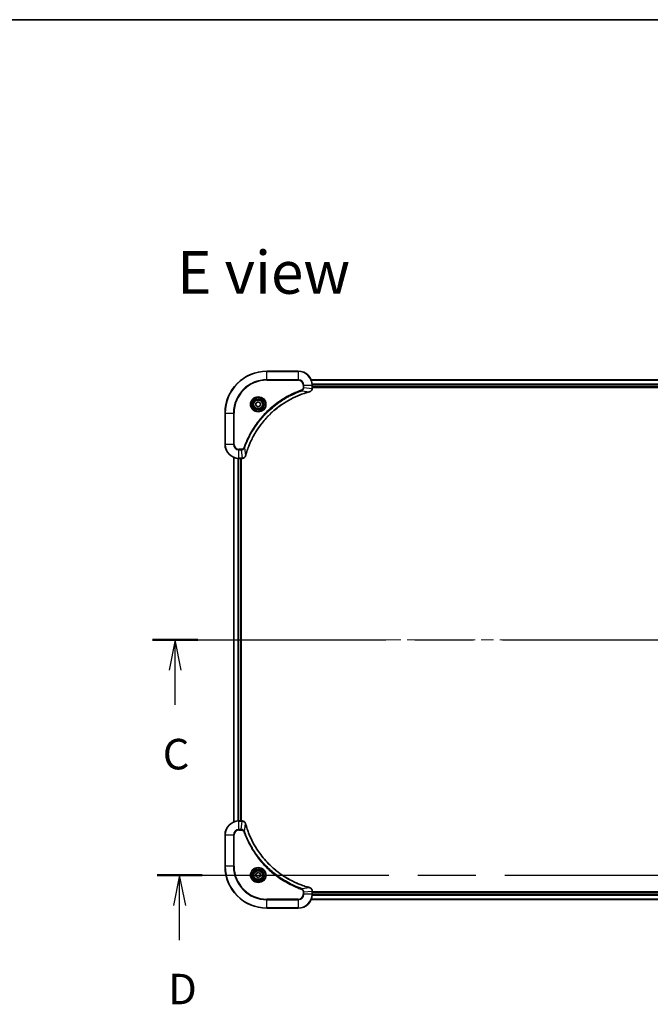
# Model space of a CAD drawing. Units: millimetres. Extents: x 72 to 11276, y 40 to 2007.
# Drawn here: x 2843 to 3204, y 1442 to 2007 of the extents above; entities that cross this region are included whole.
import ezdxf

# ---------------------------------------------------------------- set-up
doc = ezdxf.new("R2010")
doc.units = ezdxf.units.MM
doc.header["$LTSCALE"] = 5
doc.linetypes.add('CHAIN', pattern=[0.3543, 0.2362, -0.0295, 0.0591, -0.0295])
for name, color, linetype, lineweight in [('Border (ISO)', 7, 'Continuous', 35), ('Centerline (ISO)', 131, 'Continuous', 18), ('Section Line (ISO)', 7, 'CHAIN', 25), ('Symbol (ISO)', 7, 'Continuous', 18), ('Visible (ISO)', 7, 'Continuous', 35), ('Visible Narrow (ISO)', 7, 'Continuous', 25)]:
    doc.layers.add(name, color=color, linetype=linetype, lineweight=lineweight)
doc.styles.add('Note Text (TK)', font='MS PGothic.ttf')

# ---------------------------------------------------------------- blocks, each defined once
blk = doc.blocks.new('Borders tk図枠')
at = {"layer": 'Border (ISO)'}
blk.add_line((14.5, 289), (405.5, 289), dxfattribs=at)
blk = doc.blocks.new('2dTransSection2')
at = {"layer": 'Section Line (ISO)', "linetype": 'CHAIN', "ltscale": 16.179497}
blk.add_line((140.402, 238.195), (224.388, 238.195), dxfattribs=at)
at = {"layer": 'Section Line (ISO)', "linetype": 'Continuous', "lineweight": 50}
for p, q in [((140.402, 238.195), (144.134, 238.195)), ((220.655, 238.195), (224.388, 238.195))]:
    blk.add_line(p, q, dxfattribs=at)
at = {"layer": 'Section Line (ISO)', "linetype": 'Continuous'}
for p, q in [((142.268, 238.195), (141.768, 235.695)), ((142.268, 235.695), (142.268, 238.195)), ((142.768, 235.695), (142.268, 238.195)), ((222.521, 238.195), (222.021, 235.695)), ((222.521, 235.695), (222.521, 238.195)), ((223.021, 235.695), (222.521, 238.195)), ((142.268, 232.858), (142.268, 235.695)), ((222.521, 232.858), (222.521, 235.695))]:
    blk.add_line(p, q, dxfattribs=at)
at = {"layer": 'Section Line (ISO)', "char_height": 2.5, "attachment_point": 7, "style": 'Note Text (TK)'}
for insert in [(141.249, 226.785), (221.503, 226.785)]:
    blk.add_mtext('C', dxfattribs=dict(at, insert=insert))
blk = doc.blocks.new('2dTransSection3')
at = {"layer": 'Section Line (ISO)', "linetype": 'CHAIN', "ltscale": 16.070776}
blk.add_line((140.787, 218.909), (224.195, 218.909), dxfattribs=at)
at = {"layer": 'Section Line (ISO)', "linetype": 'Continuous', "lineweight": 50}
for p, q in [((140.787, 218.909), (144.481, 218.909)), ((220.501, 218.909), (224.195, 218.909))]:
    blk.add_line(p, q, dxfattribs=at)
at = {"layer": 'Section Line (ISO)', "linetype": 'Continuous'}
for p, q in [((142.634, 218.909), (142.134, 216.409)), ((142.634, 216.409), (142.634, 218.909)), ((143.134, 216.409), (142.634, 218.909)), ((222.348, 218.909), (221.848, 216.409)), ((222.348, 216.409), (222.348, 218.909)), ((222.848, 216.409), (222.348, 218.909)), ((142.634, 213.579), (142.634, 216.409)), ((222.348, 213.579), (222.348, 216.409))]:
    blk.add_line(p, q, dxfattribs=at)
at = {"layer": 'Section Line (ISO)', "char_height": 2.5, "attachment_point": 7, "style": 'Note Text (TK)'}
for insert in [(141.692, 207.535), (221.407, 207.535)]:
    blk.add_mtext('D', dxfattribs=dict(at, insert=insert))

msp = doc.modelspace()

# ---------------------------------------------------------------- linework, layer by layer
at = {"layer": 'Centerline (ISO)', "linetype": 'CHAIN', "ltscale": 23.990969}
msp.add_line((2947.9382, 1651.3655), (3480.9382, 1651.3655), dxfattribs=at)
at = {"layer": 'Visible (ISO)'}
for p, q in [((3002.4382, 1805.3655), (2984.4382, 1805.3655)), ((3419.022, 1800.3655), (3009.8544, 1800.3655)), ((3010.4382, 1795.5345), (3010.4382, 1797.3655)), ((3010.4382, 1796.3655), (3418.4382, 1796.3655)), ((3010.4382, 1796.0655), (3418.4382, 1796.0655)), ((3010.4382, 1795.5191), (3010.4382, 1795.5345)), ((2978.1882, 1787.0872), (2979.4382, 1787.8089)), ((2978.1882, 1785.6438), (2978.1882, 1787.0872)), ((2979.4382, 1784.9221), (2978.1882, 1785.6438)), ((2979.4382, 1787.8089), (2980.6882, 1787.0872)), ((2980.6882, 1785.6438), (2979.4382, 1784.9221)), ((2980.6882, 1787.0872), (2980.6882, 1785.6438)), ((2960.4382, 1781.3655), (2960.4382, 1763.3655)), ((2965.4382, 1755.9493), (2965.4382, 1546.7817)), ((2968.4382, 1755.3655), (2970.2692, 1755.3655)), ((2969.4382, 1547.3655), (2969.4382, 1755.3655)), ((2969.7382, 1547.3655), (2969.7382, 1755.3655)), ((2970.2692, 1755.3655), (2970.2846, 1755.3655)), ((2970.2692, 1547.3655), (2968.4382, 1547.3655)), ((2970.2846, 1547.3655), (2970.2692, 1547.3655)), ((2960.4382, 1539.3655), (2960.4382, 1521.3655)), ((2978.1882, 1517.0872), (2979.4382, 1517.8089)), ((2978.1882, 1515.6438), (2978.1882, 1517.0872)), ((2979.4382, 1514.9221), (2978.1882, 1515.6438)), ((2979.4382, 1517.8089), (2980.6882, 1517.0872)), ((2980.6882, 1515.6438), (2979.4382, 1514.9221)), ((2980.6882, 1517.0872), (2980.6882, 1515.6438)), ((3009.8544, 1502.3655), (3419.022, 1502.3655)), ((3010.4382, 1507.1965), (3010.4382, 1507.2119)), ((3010.4382, 1505.3655), (3010.4382, 1507.1965)), ((3418.4382, 1506.6655), (3010.4382, 1506.6655)), ((3418.4382, 1506.3655), (3010.4382, 1506.3655)), ((2984.4382, 1497.3655), (3002.4382, 1497.3655))]:
    msp.add_line(p, q, dxfattribs=at)
for centre, radius in [((2979.4382, 1786.3655), 3.25), ((2979.4382, 1786.3655), 2.75), ((2979.4382, 1516.3655), 3.25), ((2979.4382, 1516.3655), 2.75)]:
    msp.add_circle(centre, radius, dxfattribs=at)
for centre, radius, start, end in [((2984.4382, 1781.3655), 24, 90, 180), ((3002.4382, 1797.3655), 8, 0, 90), ((2968.4382, 1763.3655), 8, 180, 270), ((2968.4382, 1539.3655), 8, 90, 180), ((2984.4382, 1521.3655), 24, 180, 270), ((3002.4382, 1505.3655), 8, 270, 0)]:
    msp.add_arc(centre, radius, start, end, dxfattribs=at)
for points, knots in [([(2972.2357, 1756.9193), (2972.292, 1757.128), (2972.3497, 1757.3364), (2972.4651, 1757.7436), (2972.5227, 1757.9424), (2972.7012, 1758.5448), (2972.8258, 1758.9473), (2973.1237, 1759.8694), (2973.3003, 1760.388), (2973.6622, 1761.3982), (2973.8469, 1761.8901), (2974.3228, 1763.1016), (2974.6228, 1763.8177), (2975.3494, 1765.4487), (2975.787, 1766.3586), (2976.8534, 1768.4203), (2977.5003, 1769.5629), (2979.0854, 1772.1308), (2980.0528, 1773.5381), (2982.5709, 1776.8407), (2984.1924, 1778.6819), (2988.1192, 1782.5524), (2990.494, 1784.5113), (2996.3103, 1788.5011), (2999.8578, 1790.3763), (3004.562, 1792.2078), (3005.5632, 1792.5627), (3007.1153, 1793.0599), (3007.6593, 1793.2244), (3008.4315, 1793.4441), (3008.6578, 1793.5068), (3008.8844, 1793.568)], [0, 0, 0, 0, 0.06549657, 0.06549657, 0.12817861, 0.12817861, 0.2557943, 0.2557943, 0.42169471, 0.42169471, 0.58081118, 0.58081118, 0.81593963, 0.81593963, 1.12160661, 1.12160661, 1.51897368, 1.51897368, 2.03555087, 2.03555087, 2.7767893, 2.7767893, 3.70555522, 3.70555522, 4.91295092, 4.91295092, 5.23453446, 5.23453446, 5.40661912, 5.40661912, 5.47772979, 5.47772979, 5.47772979, 5.47772979]), ([(3008.8844, 1793.568), (3008.8965, 1793.5713), (3008.9086, 1793.5746), (3008.9327, 1793.5811), (3008.9447, 1793.5843), (3008.9567, 1793.5875)], [0, 0, 0, 0, 0.003793092, 0.003793092, 0.007586184, 0.007586184, 0.007586184, 0.007586184]), ([(3008.9567, 1793.5875), (3009.1357, 1793.6355), (3009.3085, 1793.7088), (3009.7237, 1793.9583), (3009.945, 1794.1703), (3010.3222, 1794.7442), (3010.4382, 1795.1313), (3010.4382, 1795.5191)], [-0.196787795, -0.196787795, -0.196787795, -0.196787795, -0.154661595, -0.154661595, -0.087259675, -0.087259675, 0, 0, 0, 0]), ([(2970.2846, 1755.3655), (2970.5451, 1755.3655), (2970.8056, 1755.4171), (2971.2987, 1755.6202), (2971.5291, 1755.7764), (2971.8649, 1756.1219), (2971.9868, 1756.295), (2972.1365, 1756.5991), (2972.1825, 1756.7216), (2972.2162, 1756.847)], [-0.196787795, -0.196787795, -0.196787795, -0.196787795, -0.138164041, -0.138164041, -0.076757801, -0.076757801, -0.029522231, -0.029522231, 0, 0, 0, 0]), ([(2972.2162, 1756.847), (2972.2194, 1756.8589), (2972.2226, 1756.871), (2972.2291, 1756.8951), (2972.2324, 1756.9072), (2972.2357, 1756.9193)], [0.00000000006, 0.00000000006, 0.00000000006, 0.00000000006, 0.00379309206, 0.00379309206, 0.00758618406, 0.00758618406, 0.00758618406, 0.00758618406]), ([(2972.2162, 1545.884), (2972.1682, 1546.063), (2972.0949, 1546.2358), (2971.8454, 1546.651), (2971.6333, 1546.8723), (2971.0595, 1547.2495), (2970.6724, 1547.3655), (2970.2846, 1547.3655)], [-0.196787795, -0.196787795, -0.196787795, -0.196787795, -0.154661595, -0.154661595, -0.087259675, -0.087259675, 0, 0, 0, 0]), ([(2972.2357, 1545.8117), (2972.2324, 1545.8238), (2972.2291, 1545.8359), (2972.2226, 1545.86), (2972.2194, 1545.872), (2972.2162, 1545.884)], [0, 0, 0, 0, 0.003793092, 0.003793092, 0.007586184, 0.007586184, 0.007586184, 0.007586184]), ([(3008.8844, 1509.163), (3008.6757, 1509.2193), (3008.4673, 1509.277), (3008.0601, 1509.3924), (3007.8613, 1509.45), (3007.2589, 1509.6285), (3006.8564, 1509.7531), (3005.9343, 1510.051), (3005.4157, 1510.2276), (3004.4055, 1510.5895), (3003.9136, 1510.7742), (3002.7021, 1511.2501), (3001.9859, 1511.5501), (3000.355, 1512.2767), (2999.4451, 1512.7143), (2997.3833, 1513.7807), (2996.2408, 1514.4276), (2993.6729, 1516.0127), (2992.2656, 1516.9801), (2988.963, 1519.4982), (2987.1218, 1521.1197), (2983.2513, 1525.0465), (2981.2924, 1527.4213), (2977.3026, 1533.2376), (2975.4274, 1536.7851), (2973.5959, 1541.4893), (2973.241, 1542.4905), (2972.7438, 1544.0426), (2972.5793, 1544.5866), (2972.3596, 1545.3588), (2972.2968, 1545.5851), (2972.2357, 1545.8117)], [0, 0, 0, 0, 0.06549657, 0.06549657, 0.12817861, 0.12817861, 0.2557943, 0.2557943, 0.42169471, 0.42169471, 0.58081118, 0.58081118, 0.81593963, 0.81593963, 1.12160661, 1.12160661, 1.51897368, 1.51897368, 2.03555087, 2.03555087, 2.7767893, 2.7767893, 3.70555522, 3.70555522, 4.91295092, 4.91295092, 5.23453446, 5.23453446, 5.40661912, 5.40661912, 5.47772979, 5.47772979, 5.47772979, 5.47772979]), ([(3008.9567, 1509.1435), (3008.9447, 1509.1467), (3008.9327, 1509.1499), (3008.9086, 1509.1564), (3008.8965, 1509.1597), (3008.8844, 1509.163)], [0.00000000006, 0.00000000006, 0.00000000006, 0.00000000006, 0.00379309206, 0.00379309206, 0.00758618406, 0.00758618406, 0.00758618406, 0.00758618406]), ([(3010.4382, 1507.2119), (3010.4382, 1507.4724), (3010.3866, 1507.7329), (3010.1835, 1508.226), (3010.0273, 1508.4564), (3009.6818, 1508.7922), (3009.5087, 1508.9141), (3009.2046, 1509.0638), (3009.0821, 1509.1098), (3008.9567, 1509.1435)], [-0.196787795, -0.196787795, -0.196787795, -0.196787795, -0.138164041, -0.138164041, -0.076757801, -0.076757801, -0.029522231, -0.029522231, 0, 0, 0, 0])]:
    msp.add_open_spline(points, degree=3, knots=knots, dxfattribs=at)
at = {"layer": 'Visible Narrow (ISO)'}
for p, q in [((2984.4382, 1805.2191), (2984.4382, 1805.3655)), ((2984.4382, 1805.2191), (3002.4382, 1805.2191)), ((2984.4382, 1800.5119), (2984.4382, 1805.2191)), ((3002.4382, 1805.2191), (3002.4382, 1805.3655)), ((3002.4382, 1805.2191), (3002.4382, 1800.5119)), ((3002.4382, 1800.5119), (2984.4382, 1800.5119)), ((2984.4382, 1800.5119), (2984.4382, 1800.1584)), ((2984.4382, 1800.1584), (3002.4382, 1800.1584)), ((3002.4382, 1800.5119), (3002.4382, 1800.1584)), ((3005.2311, 1797.3655), (3005.2311, 1796.0284)), ((3005.5846, 1797.3655), (3005.2311, 1797.3655)), ((3005.5846, 1796.0284), (3005.2311, 1796.0284)), ((3005.5846, 1796.0284), (3005.5846, 1797.3655)), ((3005.5846, 1797.3655), (3010.2918, 1797.3655)), ((3005.5846, 1796.0284), (3010.2918, 1795.5345)), ((3009.8821, 1800.296), (3418.9942, 1800.296)), ((3010.2918, 1797.3655), (3010.2918, 1795.5345)), ((3010.2918, 1797.3655), (3010.4382, 1797.3655)), ((3418.46, 1797.9555), (3010.4164, 1797.9555)), ((3010.4301, 1797.725), (3418.4463, 1797.725)), ((3418.4382, 1796.6655), (3010.4382, 1796.6655)), ((3004.4089, 1794.1277), (3004.2555, 1794.5603)), ((3004.4089, 1794.1277), (3008.8765, 1793.597)), ((3010.4382, 1795.5345), (3010.2918, 1795.5345)), ((2960.5846, 1781.3655), (2960.4382, 1781.3655)), ((2960.5846, 1763.3655), (2960.5846, 1781.3655)), ((2960.5846, 1781.3655), (2965.2918, 1781.3655)), ((2965.6453, 1781.3655), (2965.2918, 1781.3655)), ((2965.2918, 1781.3655), (2965.2918, 1763.3655)), ((2965.6453, 1763.3655), (2965.6453, 1781.3655)), ((2960.5846, 1763.3655), (2960.4382, 1763.3655)), ((2965.2918, 1763.3655), (2960.5846, 1763.3655)), ((2965.2918, 1763.3655), (2965.6453, 1763.3655)), ((2969.7753, 1760.5726), (2968.4382, 1760.5726)), ((2968.4382, 1760.2191), (2968.4382, 1760.5726)), ((2968.4382, 1760.2191), (2969.7753, 1760.2191)), ((2968.4382, 1755.5119), (2968.4382, 1760.2191)), ((2969.7753, 1760.2191), (2969.7753, 1760.5726)), ((2969.7753, 1760.2191), (2970.2692, 1755.5119)), ((2971.676, 1761.3948), (2971.2434, 1761.5482)), ((2971.676, 1761.3948), (2972.2067, 1756.9271)), ((2965.5077, 1546.8094), (2965.5077, 1755.9215)), ((2967.8482, 1755.3873), (2967.8482, 1547.3437)), ((2968.0787, 1547.3574), (2968.0787, 1755.3736)), ((2970.2692, 1755.5119), (2968.4382, 1755.5119)), ((2968.4382, 1755.3655), (2968.4382, 1755.5119)), ((2969.1382, 1755.3655), (2969.1382, 1547.3655)), ((2970.2692, 1755.5119), (2970.2692, 1755.3655)), ((2968.4382, 1547.2191), (2968.4382, 1547.3655)), ((2968.4382, 1547.2191), (2970.2692, 1547.2191)), ((2968.4382, 1542.5119), (2968.4382, 1547.2191)), ((2969.7753, 1542.5119), (2968.4382, 1542.5119)), ((2968.4382, 1542.5119), (2968.4382, 1542.1584)), ((2968.4382, 1542.1584), (2969.7753, 1542.1584)), ((2969.7753, 1542.5119), (2970.2692, 1547.2191)), ((2969.7753, 1542.5119), (2969.7753, 1542.1584)), ((2970.2692, 1547.3655), (2970.2692, 1547.2191)), ((2971.676, 1541.3362), (2972.2067, 1545.8038)), ((2960.5846, 1539.3655), (2960.4382, 1539.3655)), ((2960.5846, 1521.3655), (2960.5846, 1539.3655)), ((2960.5846, 1539.3655), (2965.2918, 1539.3655)), ((2965.2918, 1539.3655), (2965.2918, 1521.3655)), ((2965.2918, 1539.3655), (2965.6453, 1539.3655)), ((2965.6453, 1521.3655), (2965.6453, 1539.3655)), ((2971.676, 1541.3362), (2971.2434, 1541.1828)), ((2960.5846, 1521.3655), (2960.4382, 1521.3655)), ((2965.2918, 1521.3655), (2960.5846, 1521.3655)), ((2965.2918, 1521.3655), (2965.6453, 1521.3655)), ((3004.4089, 1508.6033), (3004.2555, 1508.1707)), ((3004.4089, 1508.6033), (3008.8765, 1509.134)), ((3002.4382, 1502.5726), (2984.4382, 1502.5726)), ((2984.4382, 1502.5726), (2984.4382, 1502.2191)), ((3002.4382, 1502.2191), (3002.4382, 1502.5726)), ((3005.2311, 1506.7026), (3005.2311, 1505.3655)), ((3005.5846, 1506.7026), (3005.2311, 1506.7026)), ((3005.5846, 1505.3655), (3005.2311, 1505.3655)), ((3005.5846, 1506.7026), (3010.2918, 1507.1965)), ((3005.5846, 1505.3655), (3005.5846, 1506.7026)), ((3010.2918, 1505.3655), (3005.5846, 1505.3655)), ((3418.9942, 1502.435), (3009.8821, 1502.435)), ((3010.2918, 1507.1965), (3010.4382, 1507.1965)), ((3010.2918, 1507.1965), (3010.2918, 1505.3655)), ((3010.4382, 1505.3655), (3010.2918, 1505.3655)), ((3010.4164, 1504.7755), (3418.46, 1504.7755)), ((3418.4463, 1505.006), (3010.4301, 1505.006)), ((3010.4382, 1506.0655), (3418.4382, 1506.0655)), ((2984.4382, 1502.2191), (3002.4382, 1502.2191)), ((2984.4382, 1497.5119), (2984.4382, 1502.2191)), ((2984.4382, 1497.5119), (2984.4382, 1497.3655)), ((3002.4382, 1497.5119), (2984.4382, 1497.5119)), ((3002.4382, 1502.2191), (3002.4382, 1497.5119)), ((3002.4382, 1497.5119), (3002.4382, 1497.3655))]:
    msp.add_line(p, q, dxfattribs=at)
for centre, radius in [((2979.4382, 1786.3655), 4.4571), ((2979.4382, 1786.3655), 4.1036), ((2979.4382, 1786.3655), 3.3964), ((2979.4382, 1786.3655), 2.45), ((2979.4382, 1516.3655), 4.4571), ((2979.4382, 1516.3655), 4.1036), ((2979.4382, 1516.3655), 3.3964), ((2979.4382, 1516.3655), 2.45)]:
    msp.add_circle(centre, radius, dxfattribs=at)
for centre, radius, start, end in [((2984.4382, 1781.3655), 23.8536, 90, 180), ((3002.4382, 1797.3655), 7.8536, 0, 90), ((2984.4382, 1781.3655), 19.1464, 90, 180), ((2984.4382, 1781.3655), 18.7929, 90, 180), ((3002.4382, 1797.3655), 3.1464, 0, 90), ((3002.4382, 1797.3655), 2.7929, 0, 90), ((2968.4382, 1763.3655), 7.8536, 180, 270), ((2968.4382, 1763.3655), 3.1464, 180, 270), ((2968.4382, 1763.3655), 2.7929, 180, 270), ((2968.4382, 1539.3655), 7.8536, 90, 180), ((2968.4382, 1539.3655), 3.1464, 90, 180), ((2968.4382, 1539.3655), 2.7929, 90, 180), ((2984.4382, 1521.3655), 23.8536, 180, 270), ((2984.4382, 1521.3655), 19.1464, 180, 270), ((2984.4382, 1521.3655), 18.7929, 180, 270), ((3002.4382, 1505.3655), 2.7929, 270, 0), ((3002.4382, 1505.3655), 7.8536, 270, 0), ((3002.4382, 1505.3655), 3.1464, 270, 0)]:
    msp.add_arc(centre, radius, start, end, dxfattribs=at)
for centre, major_axis, ratio, start_param, end_param in [((3008.7541, 1794.0508), (0.1303, -0.4827), 0.00038233, 5.93481274, 6.28318531), ((3008.8271, 1794.0704), (0.1296, -0.4829), 0.14287502, 0, 0.40009213), ((3009.9382, 1795.5191), (0.5, 0), 0.00935385, 5.4972736, 6.28318531), ((2971.7333, 1756.9766), (0.4829, -0.1296), 0.14287502, 5.88309318, 6.28318531), ((2971.7529, 1757.0496), (0.4827, -0.1303), 0.00038233, 0, 0.34837257), ((2970.2846, 1755.8655), (0, -0.5), 0.00935385, 0, 0.78591171), ((2970.2846, 1546.8655), (0, 0.5), 0.00935385, 5.4972736, 6.28318531), ((2971.7333, 1545.7544), (0.4829, 0.1296), 0.14287502, 0, 0.40009213), ((2971.7529, 1545.6814), (0.4827, 0.1303), 0.00038233, 5.93481274, 6.2831853), ((3008.7541, 1508.6802), (0.1303, 0.4827), 0.00038233, 0, 0.34837257), ((3008.8271, 1508.6606), (0.1296, 0.4829), 0.14287502, 5.88309318, 6.28318531), ((3009.9382, 1507.2119), (0.5, 0), 0.00935385, 0, 0.78591171)]:
    msp.add_ellipse(centre, major_axis=major_axis, ratio=ratio, start_param=start_param, end_param=end_param, dxfattribs=at)
for points, knots in [([(3005.2311, 1796.0284), (3005.2311, 1795.9286), (3005.222, 1795.8288), (3005.175, 1795.5736), (3005.1231, 1795.4208), (3004.955, 1795.0943), (3004.824, 1794.928), (3004.5426, 1794.6946), (3004.4044, 1794.6131), (3004.2555, 1794.5603)], [0, 0, 0, 0, 0.029936483, 0.029936483, 0.077834855, 0.077834855, 0.14010274, 0.14010274, 0.187502416, 0.187502416, 0.187502416, 0.187502416]), ([(3004.4089, 1794.1277), (3004.6073, 1794.219), (3004.7775, 1794.3428), (3005.1154, 1794.6671), (3005.2656, 1794.8815), (3005.4583, 1795.289), (3005.5175, 1795.4758), (3005.5723, 1795.7861), (3005.5835, 1795.907), (3005.5846, 1796.0284)], [-0.187502416, -0.187502416, -0.187502416, -0.187502416, -0.14010274, -0.14010274, -0.077834855, -0.077834855, -0.029936483, -0.029936483, 0, 0, 0, 0]), ([(3004.2555, 1794.5603), (3004.1473, 1794.522), (3004.0392, 1794.4833), (3003.7994, 1794.3967), (3003.6677, 1794.3485), (3003.3448, 1794.229), (3003.1539, 1794.157), (3002.7157, 1793.9892), (3002.4687, 1793.8925), (3001.9024, 1793.666), (3001.5835, 1793.5349), (3000.8529, 1793.2264), (3000.4422, 1793.0469), (2999.5027, 1792.6225), (2998.9756, 1792.374), (2997.819, 1791.8059), (2997.1915, 1791.4824), (2995.7406, 1790.698), (2994.9224, 1790.2276), (2993.0699, 1789.0974), (2992.0446, 1788.4231), (2989.7414, 1786.7939), (2988.4803, 1785.8156), (2985.9745, 1783.6883), (2984.7356, 1782.5325), (2981.8839, 1779.6109), (2980.3276, 1777.7899), (2977.0399, 1773.3839), (2975.3963, 1770.7334), (2973.4543, 1766.9025), (2972.9521, 1765.8254), (2972.1687, 1763.9902), (2971.8682, 1763.2403), (2971.5035, 1762.2677), (2971.4237, 1762.0509), (2971.3111, 1761.7386), (2971.2771, 1761.6434), (2971.2434, 1761.5482)], [0, 0, 0, 0, 0.0344265, 0.0344265, 0.07650467, 0.07650467, 0.1377084, 0.1377084, 0.21727325, 0.21727325, 0.32070756, 0.32070756, 0.45517217, 0.45517217, 0.62997615, 0.62997615, 0.8417425, 0.8417425, 1.12477817, 1.12477817, 1.49272454, 1.49272454, 1.97105483, 1.97105483, 2.47873595, 2.47873595, 3.19579554, 3.19579554, 4.127973, 4.127973, 4.4843018, 4.4843018, 4.72660511, 4.72660511, 4.79590965, 4.79590965, 4.82621249, 4.82621249, 4.82621249, 4.82621249]), ([(2971.676, 1761.3948), (2971.71, 1761.4899), (2971.7433, 1761.5836), (2971.8551, 1761.8933), (2971.9343, 1762.1083), (2972.2963, 1763.0724), (2972.5946, 1763.8159), (2973.372, 1765.6352), (2973.8703, 1766.7029), (2975.7969, 1770.5007), (2977.4271, 1773.1281), (2980.6873, 1777.496), (2982.2304, 1779.3013), (2985.0577, 1782.1979), (2986.2859, 1783.3438), (2988.7701, 1785.4531), (2990.0204, 1786.4232), (2992.3036, 1788.0388), (2993.32, 1788.7076), (2995.1564, 1789.8286), (2995.9675, 1790.2951), (2997.4058, 1791.0732), (2998.0279, 1791.3942), (2999.1745, 1791.9579), (2999.697, 1792.2044), (3000.6284, 1792.6255), (3001.0356, 1792.8036), (3001.7598, 1793.1098), (3002.0759, 1793.2399), (3002.6374, 1793.4647), (3002.8823, 1793.5607), (3003.3167, 1793.7273), (3003.5059, 1793.7987), (3003.826, 1793.9173), (3003.9566, 1793.9651), (3004.1944, 1794.0512), (3004.3009, 1794.0891), (3004.4089, 1794.1277)], [-4.82621249, -4.82621249, -4.82621249, -4.82621249, -4.79590965, -4.79590965, -4.72660511, -4.72660511, -4.4843018, -4.4843018, -4.127973, -4.127973, -3.19579554, -3.19579554, -2.47873595, -2.47873595, -1.97105483, -1.97105483, -1.49272454, -1.49272454, -1.12477817, -1.12477817, -0.8417425, -0.8417425, -0.62997615, -0.62997615, -0.45517217, -0.45517217, -0.32070756, -0.32070756, -0.21727325, -0.21727325, -0.1377084, -0.1377084, -0.07650467, -0.07650467, -0.0344265, -0.0344265, 0, 0, 0, 0]), ([(3008.8765, 1793.597), (3008.6493, 1793.5356), (3008.4233, 1793.4732), (3007.6505, 1793.2536), (3007.1062, 1793.0892), (3005.5529, 1792.5923), (3004.551, 1792.2375), (2999.8434, 1790.4065), (2996.293, 1788.531), (2990.4722, 1784.5394), (2988.0956, 1782.5793), (2984.1661, 1778.7062), (2982.5436, 1776.8636), (2980.0241, 1773.5585), (2979.0563, 1772.1501), (2977.4706, 1769.5802), (2976.8236, 1768.4368), (2975.757, 1766.3734), (2975.3194, 1765.4628), (2974.5929, 1763.8306), (2974.2929, 1763.1139), (2973.817, 1761.9015), (2973.6324, 1761.4093), (2973.2706, 1760.3984), (2973.0941, 1759.8794), (2972.7965, 1758.9566), (2972.6719, 1758.5538), (2972.4935, 1757.951), (2972.4359, 1757.7521), (2972.3206, 1757.3446), (2972.2632, 1757.1364), (2972.2067, 1756.9271)], [-5.47772979, -5.47772979, -5.47772979, -5.47772979, -5.40661912, -5.40661912, -5.23453446, -5.23453446, -4.91295092, -4.91295092, -3.70555522, -3.70555522, -2.7767893, -2.7767893, -2.03555087, -2.03555087, -1.51897368, -1.51897368, -1.12160661, -1.12160661, -0.81593963, -0.81593963, -0.58081118, -0.58081118, -0.42169471, -0.42169471, -0.2557943, -0.2557943, -0.12817861, -0.12817861, -0.06549657, -0.06549657, 0, 0, 0, 0]), ([(3008.9734, 1793.6329), (3008.9578, 1793.627), (3008.9419, 1793.6211), (3008.9097, 1793.6092), (3008.8933, 1793.6031), (3008.8765, 1793.597)], [-0.007586184, -0.007586184, -0.007586184, -0.007586184, -0.003793092, -0.003793092, 0, 0, 0, 0]), ([(3010.2916, 1795.5158), (3010.288, 1795.1624), (3010.19, 1794.8115), (3009.868, 1794.2681), (3009.6786, 1794.0576), (3009.3056, 1793.7856), (3009.1464, 1793.6976), (3008.9734, 1793.6329)], [0, 0, 0, 0, 0.087259675, 0.087259675, 0.154661595, 0.154661595, 0.196787795, 0.196787795, 0.196787795, 0.196787795]), ([(3010.2918, 1795.5345), (3010.2917, 1795.5314), (3010.2917, 1795.5283), (3010.2916, 1795.522), (3010.2916, 1795.5189), (3010.2916, 1795.5158)], [-0.00153668531, -0.00153668531, -0.00153668531, -0.00153668531, -0.00076834266, -0.00076834266, -0.00000000001, -0.00000000001, -0.00000000001, -0.00000000001]), ([(2971.2434, 1761.5482), (2971.2135, 1761.4639), (2971.1742, 1761.3828), (2971.0531, 1761.1842), (2970.9595, 1761.0737), (2970.7137, 1760.8544), (2970.5523, 1760.756), (2970.1875, 1760.6117), (2969.9814, 1760.5726), (2969.7753, 1760.5726)], [0, 0, 0, 0, 0.026852665, 0.026852665, 0.069816928, 0.069816928, 0.125670471, 0.125670471, 0.187504168, 0.187504168, 0.187504168, 0.187504168]), ([(2969.7753, 1760.2191), (2970.026, 1760.2214), (2970.275, 1760.2666), (2970.7247, 1760.4319), (2970.9276, 1760.544), (2971.2515, 1760.8009), (2971.3809, 1760.932), (2971.5617, 1761.1791), (2971.6243, 1761.2824), (2971.676, 1761.3948)], [-0.187504168, -0.187504168, -0.187504168, -0.187504168, -0.125670471, -0.125670471, -0.069816928, -0.069816928, -0.026852665, -0.026852665, 0, 0, 0, 0]), ([(2972.1708, 1756.8303), (2972.1255, 1756.7091), (2972.0686, 1756.5946), (2971.8973, 1756.3164), (2971.7688, 1756.1642), (2971.4348, 1755.8644), (2971.2172, 1755.7323), (2970.7617, 1755.5592), (2970.5253, 1755.5145), (2970.2879, 1755.5121)], [0, 0, 0, 0, 0.029522231, 0.029522231, 0.076757801, 0.076757801, 0.138164041, 0.138164041, 0.196787795, 0.196787795, 0.196787795, 0.196787795]), ([(2972.2067, 1756.9271), (2972.2006, 1756.9104), (2972.1945, 1756.894), (2972.1826, 1756.8618), (2972.1767, 1756.8459), (2972.1708, 1756.8303)], [-0.00758618406, -0.00758618406, -0.00758618406, -0.00758618406, -0.00379309206, -0.00379309206, -0.00000000006, -0.00000000006, -0.00000000006, -0.00000000006]), ([(2970.2879, 1755.5121), (2970.2848, 1755.5121), (2970.2817, 1755.5121), (2970.2754, 1755.512), (2970.2723, 1755.512), (2970.2692, 1755.5119)], [-0.00153668531, -0.00153668531, -0.00153668531, -0.00153668531, -0.00076834265, -0.00076834265, 0, 0, 0, 0]), ([(2971.676, 1541.3362), (2971.5847, 1541.5346), (2971.4609, 1541.7048), (2971.1366, 1542.0427), (2970.9222, 1542.1929), (2970.5147, 1542.3856), (2970.3279, 1542.4448), (2970.0176, 1542.4996), (2969.8967, 1542.5108), (2969.7753, 1542.5119)], [-0.187502416, -0.187502416, -0.187502416, -0.187502416, -0.14010274, -0.14010274, -0.077834855, -0.077834855, -0.029936483, -0.029936483, 0, 0, 0, 0]), ([(2969.7753, 1542.1584), (2969.8751, 1542.1584), (2969.9749, 1542.1493), (2970.23, 1542.1023), (2970.3829, 1542.0504), (2970.7094, 1541.8823), (2970.8757, 1541.7513), (2971.1091, 1541.4699), (2971.1906, 1541.3317), (2971.2434, 1541.1828)], [0, 0, 0, 0, 0.029936483, 0.029936483, 0.077834855, 0.077834855, 0.14010274, 0.14010274, 0.187502416, 0.187502416, 0.187502416, 0.187502416]), ([(2970.2692, 1547.2191), (2970.2723, 1547.219), (2970.2754, 1547.219), (2970.2817, 1547.2189), (2970.2848, 1547.2189), (2970.2879, 1547.2189)], [-0.00153668531, -0.00153668531, -0.00153668531, -0.00153668531, -0.00076834266, -0.00076834266, -0.00000000001, -0.00000000001, -0.00000000001, -0.00000000001]), ([(2970.2879, 1547.2189), (2970.6413, 1547.2153), (2970.9922, 1547.1173), (2971.5355, 1546.7953), (2971.7461, 1546.6059), (2972.0181, 1546.2329), (2972.1061, 1546.0737), (2972.1708, 1545.9007)], [0, 0, 0, 0, 0.087259675, 0.087259675, 0.154661595, 0.154661595, 0.196787795, 0.196787795, 0.196787795, 0.196787795]), ([(2972.1708, 1545.9007), (2972.1767, 1545.8851), (2972.1826, 1545.8692), (2972.1945, 1545.837), (2972.2006, 1545.8206), (2972.2067, 1545.8038)], [-0.007586184, -0.007586184, -0.007586184, -0.007586184, -0.003793092, -0.003793092, 0, 0, 0, 0]), ([(2972.2067, 1545.8038), (2972.2681, 1545.5766), (2972.3305, 1545.3506), (2972.5501, 1544.5778), (2972.7145, 1544.0335), (2973.2114, 1542.4802), (2973.5662, 1541.4783), (2975.3972, 1536.7707), (2977.2727, 1533.2203), (2981.2643, 1527.3995), (2983.2244, 1525.0229), (2987.0975, 1521.0934), (2988.9401, 1519.4709), (2992.2452, 1516.9514), (2993.6536, 1515.9836), (2996.2235, 1514.3979), (2997.3669, 1513.7509), (2999.4303, 1512.6843), (3000.3408, 1512.2467), (3001.973, 1511.5202), (3002.6898, 1511.2202), (3003.9022, 1510.7443), (3004.3944, 1510.5597), (3005.4053, 1510.1979), (3005.9243, 1510.0214), (3006.8471, 1509.7238), (3007.2499, 1509.5992), (3007.8527, 1509.4208), (3008.0516, 1509.3632), (3008.459, 1509.2479), (3008.6673, 1509.1905), (3008.8765, 1509.134)], [-5.47772979, -5.47772979, -5.47772979, -5.47772979, -5.40661912, -5.40661912, -5.23453446, -5.23453446, -4.91295092, -4.91295092, -3.70555522, -3.70555522, -2.7767893, -2.7767893, -2.03555087, -2.03555087, -1.51897368, -1.51897368, -1.12160661, -1.12160661, -0.81593963, -0.81593963, -0.58081118, -0.58081118, -0.42169471, -0.42169471, -0.2557943, -0.2557943, -0.12817861, -0.12817861, -0.06549657, -0.06549657, 0, 0, 0, 0]), ([(2971.2434, 1541.1828), (2971.2817, 1541.0746), (2971.3204, 1540.9665), (2971.407, 1540.7267), (2971.4552, 1540.595), (2971.5747, 1540.2721), (2971.6466, 1540.0812), (2971.8145, 1539.643), (2971.9112, 1539.396), (2972.1377, 1538.8297), (2972.2688, 1538.5108), (2972.5773, 1537.7802), (2972.7568, 1537.3695), (2973.1812, 1536.43), (2973.4297, 1535.9029), (2973.9978, 1534.7463), (2974.3213, 1534.1188), (2975.1057, 1532.6679), (2975.5761, 1531.8497), (2976.7063, 1529.9972), (2977.3806, 1528.9719), (2979.0098, 1526.6687), (2979.9881, 1525.4076), (2982.1154, 1522.9018), (2983.2712, 1521.6629), (2986.1928, 1518.8112), (2988.0138, 1517.2549), (2992.4198, 1513.9672), (2995.0703, 1512.3236), (2998.9012, 1510.3816), (2999.9783, 1509.8794), (3001.8135, 1509.096), (3002.5634, 1508.7955), (3003.536, 1508.4308), (3003.7528, 1508.351), (3004.0651, 1508.2384), (3004.1603, 1508.2044), (3004.2555, 1508.1707)], [0, 0, 0, 0, 0.0344265, 0.0344265, 0.07650467, 0.07650467, 0.1377084, 0.1377084, 0.21727325, 0.21727325, 0.32070756, 0.32070756, 0.45517217, 0.45517217, 0.62997615, 0.62997615, 0.8417425, 0.8417425, 1.12477817, 1.12477817, 1.49272454, 1.49272454, 1.97105483, 1.97105483, 2.47873595, 2.47873595, 3.19579554, 3.19579554, 4.127973, 4.127973, 4.4843018, 4.4843018, 4.72660511, 4.72660511, 4.79590965, 4.79590965, 4.82621249, 4.82621249, 4.82621249, 4.82621249]), ([(3004.4089, 1508.6033), (3004.3138, 1508.6373), (3004.2201, 1508.6706), (3003.9104, 1508.7824), (3003.6954, 1508.8616), (3002.7313, 1509.2236), (3001.9878, 1509.5219), (3000.1685, 1510.2993), (2999.1007, 1510.7976), (2995.303, 1512.7242), (2992.6756, 1514.3544), (2988.3077, 1517.6146), (2986.5024, 1519.1577), (2983.6058, 1521.985), (2982.4599, 1523.2132), (2980.3506, 1525.6974), (2979.3805, 1526.9477), (2977.7649, 1529.2309), (2977.0961, 1530.2473), (2975.9751, 1532.0837), (2975.5086, 1532.8948), (2974.7305, 1534.3331), (2974.4095, 1534.9552), (2973.8458, 1536.1018), (2973.5993, 1536.6243), (2973.1782, 1537.5557), (2973.0001, 1537.9629), (2972.6939, 1538.6871), (2972.5638, 1539.0032), (2972.339, 1539.5647), (2972.243, 1539.8096), (2972.0764, 1540.244), (2972.005, 1540.4332), (2971.8864, 1540.7533), (2971.8386, 1540.8839), (2971.7525, 1541.1217), (2971.7146, 1541.2282), (2971.676, 1541.3362)], [-4.82621249, -4.82621249, -4.82621249, -4.82621249, -4.79590965, -4.79590965, -4.72660511, -4.72660511, -4.4843018, -4.4843018, -4.127973, -4.127973, -3.19579554, -3.19579554, -2.47873595, -2.47873595, -1.97105483, -1.97105483, -1.49272454, -1.49272454, -1.12477817, -1.12477817, -0.8417425, -0.8417425, -0.62997615, -0.62997615, -0.45517217, -0.45517217, -0.32070756, -0.32070756, -0.21727325, -0.21727325, -0.1377084, -0.1377084, -0.07650467, -0.07650467, -0.0344265, -0.0344265, 0, 0, 0, 0]), ([(3004.2555, 1508.1707), (3004.3398, 1508.1408), (3004.4209, 1508.1015), (3004.6195, 1507.9804), (3004.73, 1507.8868), (3004.9493, 1507.641), (3005.0477, 1507.4796), (3005.192, 1507.1148), (3005.2311, 1506.9087), (3005.2311, 1506.7026)], [0, 0, 0, 0, 0.026852665, 0.026852665, 0.069816928, 0.069816928, 0.125670471, 0.125670471, 0.187504168, 0.187504168, 0.187504168, 0.187504168]), ([(3005.5846, 1506.7026), (3005.5823, 1506.9533), (3005.5371, 1507.2023), (3005.3718, 1507.652), (3005.2597, 1507.8549), (3005.0028, 1508.1788), (3004.8717, 1508.3082), (3004.6246, 1508.489), (3004.5213, 1508.5516), (3004.4089, 1508.6033)], [-0.187504168, -0.187504168, -0.187504168, -0.187504168, -0.125670471, -0.125670471, -0.069816928, -0.069816928, -0.026852665, -0.026852665, 0, 0, 0, 0]), ([(3008.8765, 1509.134), (3008.8933, 1509.1279), (3008.9097, 1509.1218), (3008.9419, 1509.1099), (3008.9578, 1509.104), (3008.9734, 1509.0981)], [-0.00758618406, -0.00758618406, -0.00758618406, -0.00758618406, -0.00379309206, -0.00379309206, -0.00000000006, -0.00000000006, -0.00000000006, -0.00000000006]), ([(3008.9734, 1509.0981), (3009.0946, 1509.0528), (3009.2091, 1508.9959), (3009.4873, 1508.8246), (3009.6395, 1508.6961), (3009.9392, 1508.3621), (3010.0714, 1508.1445), (3010.2445, 1507.689), (3010.2892, 1507.4526), (3010.2916, 1507.2152)], [0, 0, 0, 0, 0.029522231, 0.029522231, 0.076757801, 0.076757801, 0.138164041, 0.138164041, 0.196787795, 0.196787795, 0.196787795, 0.196787795]), ([(3010.2916, 1507.2152), (3010.2916, 1507.2121), (3010.2916, 1507.209), (3010.2917, 1507.2027), (3010.2917, 1507.1996), (3010.2918, 1507.1965)], [-0.00153668531, -0.00153668531, -0.00153668531, -0.00153668531, -0.00076834265, -0.00076834265, 0, 0, 0, 0])]:
    msp.add_open_spline(points, degree=3, knots=knots, dxfattribs=at)

# ---------------------------------------------------------------- block references
at = {"xscale": 7, "yscale": 7, "zscale": 7}
msp.add_blockref('Borders tk図枠', (1936, -16), dxfattribs=at)
at = {"layer": 'Section Line (ISO)', "xscale": 7, "yscale": 7, "zscale": 7}
for name in ['2dTransSection2', '2dTransSection3']:
    msp.add_blockref(name, (1936, -16), dxfattribs=at)

# ---------------------------------------------------------------- texts
at = {"layer": 'Symbol (ISO)', "color": 7, "insert": (2933.0275, 1862.03), "char_height": 24.5, "attachment_point": 4, "line_spacing_factor": 1.5, "style": 'Note Text (TK)'}
msp.add_mtext('\\fMS PGothic|b0|i0;{\\H24.5000;E view}', dxfattribs=at)

doc.saveas('drawing.dxf')
